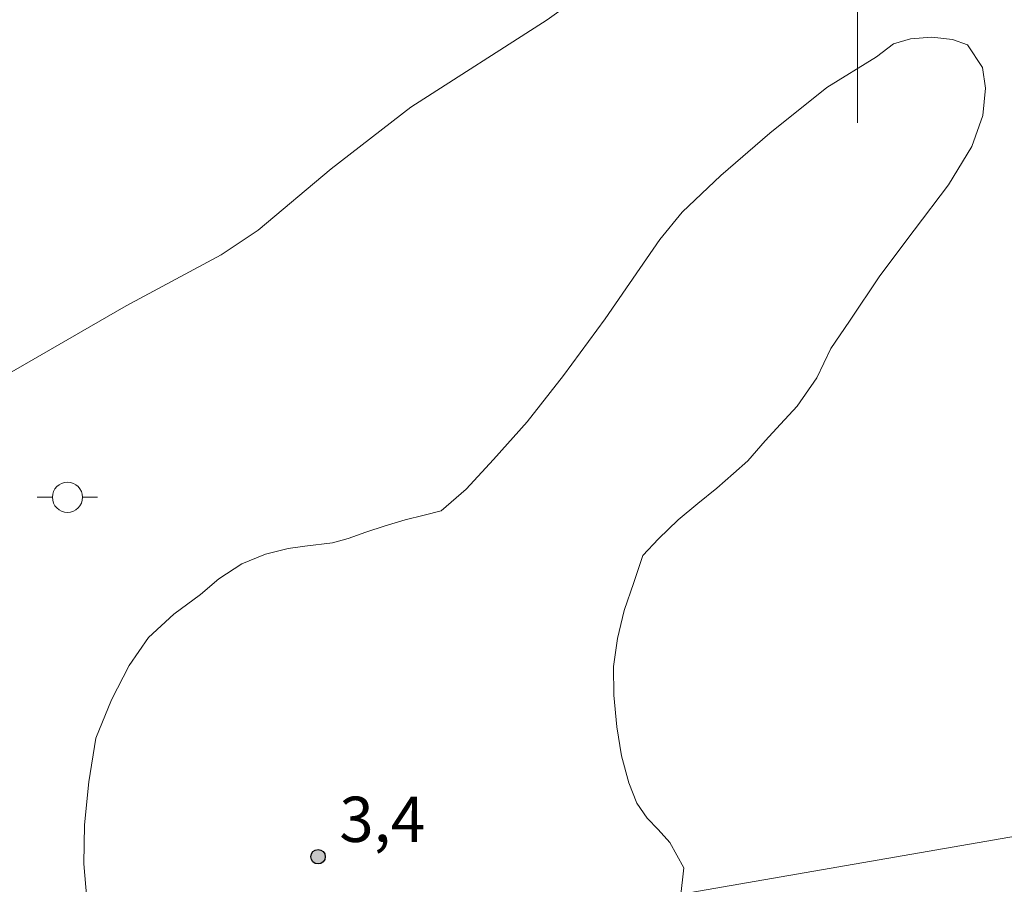
# Model space of a CAD drawing. Units: metres. Extents: x 287952 to 288466, y 1653287 to 1653851.
# Drawn here: x 288072 to 288105, y 1653471 to 1653499 of the extents above; entities that cross this region are included whole.
import ezdxf

# ---------------------------------------------------------------- set-up
doc = ezdxf.new("R2010")
doc.units = ezdxf.units.M
doc.header["$MEASUREMENT"] = 0
for name, color, linetype, lineweight in [('Cerca', 8, 'Cerca', 20), ('Malha_Coordenadas', 7, 'Continuous', 15), ('Poste', 7, 'Continuous', 9)]:
    doc.layers.add(name, color=color, linetype=linetype, lineweight=lineweight)
for name, color, linetype, lineweight, true_color in [('Curvas_Intermediarias', 7, 'Continuous', 9, 0x783c14), ('Curvas_Mestras', 7, 'Continuous', 20, 0x783c14), ('Pto_Cotado', 7, 'Continuous', 9, 0x783c14), ('Topon_Pto_Cotado', 7, 'Continuous', 9, 0x783c14)]:
    doc.layers.add(name, color=color, linetype=linetype, lineweight=lineweight, true_color=true_color)
doc.styles.add('Arial', font='arial.ttf', dxfattribs={"height": 1.5})
doc.styles.get("Standard").update_dxf_attribs({"font": 'arial.ttf'})
doc.linetypes.add('Cerca', pattern='A,10,0,["X",Standard,S=1,R=0,X=0,Y=-0.5],0.1', length=10.1)

# ---------------------------------------------------------------- blocks, each defined once
blk = doc.blocks.new('Cotas')
at = {"layer": 'Pto_Cotado'}
blk.add_hatch(color=256, dxfattribs=at).paths.add_polyline_path([(0, 0.24, 1), (0, -0.24, 1)])
at = {"layer": 'Pto_Cotado', "lineweight": -3}
blk.add_lwpolyline([(0, -0.24, -1), (0, 0.24, -1)], format="xyb", close=True, dxfattribs=at)
blk = doc.blocks.new('Poste')
at = {"layer": 'Poste'}
blk.add_lwpolyline([(0, 0.5, 1), (0, -0.5, 1)], format="xyb", close=True, dxfattribs=at)
for points in [[(-0.5, 0), (-1, 0)], [(0.5, 0), (1, 0)]]:
    blk.add_lwpolyline(points, dxfattribs=at)

msp = doc.modelspace()

# ---------------------------------------------------------------- linework, layer by layer
at = {"layer": 'Cerca', "flags": 128}
msp.add_lwpolyline([(288056.572, 1653463.909), (288090.656, 1653469.831), (288126.507, 1653476.045), (288164.627, 1653482.928), (288200.987, 1653489.463), (288202.112, 1653469.102), (288203.603, 1653444.532), (288205.191, 1653400.946), (288207.08, 1653369.174)], dxfattribs=at)
at = {"layer": 'Curvas_Intermediarias', "elevation": 4, "flags": 128}
msp.add_lwpolyline([(288074.456, 1653470.284), (288074.354, 1653471.447), (288074.377, 1653472.738), (288074.522, 1653474.161), (288074.762, 1653475.607), (288075.279, 1653476.884), (288075.866, 1653478.022), (288076.501, 1653478.945), (288077.347, 1653479.722), (288078.227, 1653480.367), (288078.834, 1653480.884), (288079.592, 1653481.39), (288080.383, 1653481.704), (288081.131, 1653481.897), (288081.68, 1653481.969), (288082.594, 1653482.077), (288083.113, 1653482.224), (288083.698, 1653482.44), (288084.343, 1653482.641), (288085.002, 1653482.841), (288085.639, 1653483.004), (288086.199, 1653483.141), (288087.03, 1653483.858), (288087.935, 1653484.846), (288089.052, 1653486.097), (288090.254, 1653487.624), (288091.635, 1653489.508), (288092.778, 1653491.178), (288093.443, 1653492.139), (288094.182, 1653493.047), (288095.465, 1653494.258), (288097.087, 1653495.665), (288098.978, 1653497.174), (288100.62, 1653498.193), (288101.19, 1653498.62), (288101.753, 1653498.79), (288102.461, 1653498.837), (288103.143, 1653498.766), (288103.644, 1653498.587), (288104.136, 1653497.831), (288104.233, 1653497.146), (288104.147, 1653496.243), (288103.788, 1653495.218), (288103.009, 1653493.945), (288101.877, 1653492.445), (288100.731, 1653490.93), (288099.728, 1653489.433), (288099.115, 1653488.518), (288098.649, 1653487.549), (288097.998, 1653486.611), (288097.447, 1653486.015), (288096.94, 1653485.465), (288096.362, 1653484.805), (288095.884, 1653484.375), (288095.333, 1653483.892), (288094.703, 1653483.383), (288094.052, 1653482.844), (288093.405, 1653482.21), (288092.887, 1653481.663), (288092.583, 1653480.771), (288092.261, 1653479.837), (288092.038, 1653478.907), (288091.914, 1653477.988), (288091.916, 1653477.032), (288092.022, 1653475.979), (288092.175, 1653475.027), (288092.42, 1653474.131), (288092.683, 1653473.458), (288093.023, 1653472.954), (288093.385, 1653472.579), (288093.78, 1653472.147), (288094.235, 1653471.308), (288094.131, 1653470.326)], dxfattribs=at)
at = {"layer": 'Curvas_Mestras', "elevation": 5, "flags": 128}
msp.add_lwpolyline([(288125.984, 1653528.951), (288124.638, 1653527.064), (288123.405, 1653525.965), (288121.643, 1653524.61), (288116.055, 1653520.742), (288113.516, 1653518.826), (288108.881, 1653515.537), (288107.005, 1653513.976), (288099.57, 1653507.244), (288096, 1653504.155), (288091.992, 1653501.054), (288089.716, 1653499.415), (288085.195, 1653496.526), (288082.551, 1653494.477), (288080.141, 1653492.447), (288078.91, 1653491.626), (288075.767, 1653489.94), (288066.793, 1653484.771)], dxfattribs=at)
at = {"layer": 'Malha_Coordenadas', "flags": 128}
msp.add_lwpolyline([(288100, 1653504), (288100, 1653496)], dxfattribs=at)

# ---------------------------------------------------------------- block references
at = {"layer": 'Poste'}
msp.add_blockref('Poste', (288073.817, 1653483.593), dxfattribs=at)
at = {"layer": 'Pto_Cotado'}
msp.add_blockref('Cotas', (288082.12, 1653471.68, 3.4), dxfattribs=at)

# ---------------------------------------------------------------- texts
at = {"layer": 'Topon_Pto_Cotado', "style": 'Arial'}
msp.add_text('3,4', height=1.5, dxfattribs=at).set_placement((288082.827, 1653472.169, 3.4))

doc.saveas('drawing.dxf')
